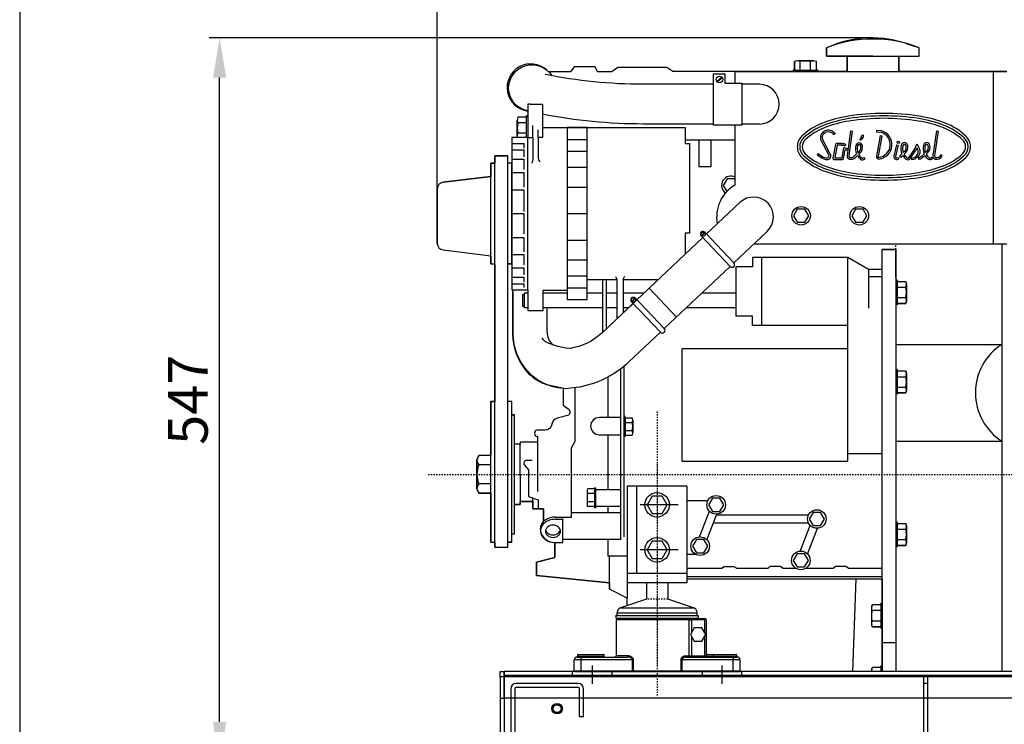
# Model space of a CAD drawing. Extents: x 329 to 682, y 254 to 462.
# Drawn here: x 339 to 413, y 352 to 405 of the extents above; entities that cross this region are included whole.
import ezdxf
from ezdxf.lldxf.tags import DXFTag

# ---------------------------------------------------------------- set-up
doc = ezdxf.new("R2010")
doc.units = 0
doc.header["$LTSCALE"] = 0.2
doc.header["$MEASUREMENT"] = 0
doc.linetypes.add('TRAZO_Y_PUNTO', pattern=[1, 0.5, -0.25, 0, -0.25])
doc.linetypes.add('TRAZOS', pattern=[0.75, 0.5, -0.25])
doc.layers.get('0').update_dxf_attribs({"color": 2, "linetype": 'CONTINUOUS'})
doc.layers.get('DEFPOINTS').update_dxf_attribs({"linetype": 'CONTINUOUS'})
for name, color, linetype in [('3', 2, 'TRAZOS'), ('4', 4, 'TRAZO_Y_PUNTO'), ('7', 5, 'CONTINUOUS'), ('9', 40, 'CONTINUOUS'), ('GRUIX', 40, 'CONTINUOUS')]:
    doc.layers.add(name, color=color, linetype=linetype)
doc.styles.add('ROMAND', font='romand')
doc.styles.add('ROMANS-3MM', font='romans.shx', dxfattribs={"width": 0.6, "height": 3})
tags = doc.linetypes.add('HIDDEN2', pattern=[4.7625, 3.175, -1.5875]).pattern_tags.tags
tags[6:7] = [DXFTag(74, 4), DXFTag(75, 0), DXFTag(340, '0'), DXFTag(46, 0.0), DXFTag(50, 0.0), DXFTag(44, 0.0), DXFTag(45, 0.0)]
tags[4:5] = [DXFTag(74, 4), DXFTag(75, 0), DXFTag(340, '0'), DXFTag(46, 0.0), DXFTag(50, 0.0), DXFTag(44, 0.0), DXFTag(45, 0.0)]
doc.dimstyles.get("Standard").update_dxf_attribs({"dimtxt": 3, "dimasz": 3, "dimexe": 0.8, "dimexo": 0, "dimgap": 0.9, "dimtad": 1, "dimdec": 4, "dimzin": 0, "dimdsep": 46, "dimtxsty": 'ROMAND', "dimcen": 0.09, "dimadec": 0, "dimazin": 0, "dimtfac": 1, "dimtdec": 4, "dimtmove": 0, "dimatfit": 3, "dimfxl": 1, "dimtolj": 1, "dimtzin": 0, "dimarcsym": 0})

# ---------------------------------------------------------------- blocks, each defined once
blk = doc.blocks.new('*D53')
at = {"layer": '7', "color": 0, "lineweight": -2}
for p, q in [((370.574, 392.442), (370.574, 423.404)), ((459.442, 382.502), (459.442, 423.404)), ((373.574, 422.604), (456.442, 422.604))]:
    blk.add_line(p, q, dxfattribs=at)
at = {"layer": '7', "color": 0}
for points in [[(373.574, 423.104), (373.574, 422.104), (370.574, 422.604)], [(456.442, 422.104), (456.442, 423.104), (459.442, 422.604)]]:
    blk.add_solid(points, dxfattribs=at)
at = {"layer": 'DEFPOINTS', "color": 0}
for p in [(459.442, 422.604), (370.574, 392.442), (459.442, 382.502)]:
    blk.add_point(p, dxfattribs=at)
at = {"layer": '7', "color": 0, "insert": (415.008, 425.004), "char_height": 3, "attachment_point": 5, "style": 'ROMANS-3MM'}
blk.add_mtext('\\A1;889', dxfattribs=at)
blk = doc.blocks.new('*D52')
at = {"layer": '7', "color": 0, "lineweight": -2}
for p, q in [((403.363, 403.847), (353.346, 403.847)), ((354.146, 352.189), (354.146, 400.847)), ((376.774, 349.189), (353.346, 349.189))]:
    blk.add_line(p, q, dxfattribs=at)
at = {"layer": '7', "color": 0}
for points in [[(354.646, 400.847), (353.646, 400.847), (354.146, 403.847)], [(353.646, 352.189), (354.646, 352.189), (354.146, 349.189)]]:
    blk.add_solid(points, dxfattribs=at)
at = {"layer": 'DEFPOINTS', "color": 0}
for p in [(354.146, 403.847), (403.363, 403.847), (376.774, 349.189)]:
    blk.add_point(p, dxfattribs=at)
at = {"layer": '7', "color": 0, "insert": (351.746, 376.518), "char_height": 3, "attachment_point": 5, "rotation": 90, "style": 'ROMANS-3MM'}
blk.add_mtext('\\A1;547', dxfattribs=at)

msp = doc.modelspace()

# ---------------------------------------------------------------- linework, layer by layer
for p, q in [((401.513, 402.474), (405.428, 402.474)), ((401.513, 401.302), (401.513, 402.474)), ((405.428, 402.474), (405.428, 401.302)), ((397.76, 402.101), (397.54, 402.051)), ((397.54, 401.402), (397.54, 402.051)), ((397.845, 402.101), (398.946, 402.101)), ((397.98, 401.402), (397.98, 402.051)), ((398.761, 401.402), (398.761, 402.051)), ((399.201, 401.402), (399.201, 402.051)), ((391.439, 401.125), (392.287, 401.125)), ((391.439, 400.434), (391.439, 401.125)), ((391.689, 400.545), (392.05, 400.88)), ((391.714, 400.518), (392.076, 400.853)), ((392.287, 401.125), (392.287, 400.434)), ((393.074, 401.302), (413.574, 401.302)), ((393.074, 400.434), (393.074, 401.302)), ((397.44, 401.402), (397.44, 401.302)), ((397.54, 401.402), (397.44, 401.402)), ((397.54, 401.402), (399.301, 401.402)), ((399.301, 401.402), (399.301, 401.302)), ((412.574, 388.302), (412.574, 401.302)), ((391.439, 397.254), (391.439, 400.434)), ((392.287, 400.434), (393.565, 400.434)), ((393.565, 400.434), (393.565, 397.254)), ((377.414, 398.828), (377.414, 396.33)), ((377.584, 398.828), (377.414, 398.828)), ((377.584, 398.828), (378.514, 398.828)), ((378.514, 398.828), (378.514, 397.08)), ((377.314, 397.859), (376.664, 397.859)), ((377.314, 397.959), (377.414, 397.959)), ((377.314, 396.33), (377.314, 397.959)), ((376.614, 396.503), (376.614, 397.605)), ((377.314, 397.419), (376.664, 397.419)), ((377.803, 396.33), (377.803, 397.228)), ((378.514, 397.08), (389.288, 397.08)), ((378.514, 397.08), (378.514, 396.33)), ((380.385, 397.08), (380.385, 384.08)), ((381.885, 397.08), (380.385, 397.08)), ((381.885, 384.08), (381.885, 397.08)), ((389.288, 397.08), (389.288, 395.877)), ((393.565, 397.254), (391.439, 397.254)), ((393.074, 392.744), (393.074, 397.254)), ((376.214, 396.33), (376.214, 384.83)), ((377.414, 396.33), (376.214, 396.33)), ((376.614, 396.418), (376.635, 396.33)), ((377.314, 396.639), (376.664, 396.639)), ((377.414, 384.83), (377.414, 396.33)), ((377.414, 396.33), (377.803, 396.33)), ((378.186, 396.33), (378.186, 396.893)), ((378.514, 396.33), (378.186, 396.33)), ((400.502, 396.544), (400.612, 396.607)), ((401.788, 396.821), (401.518, 394.953)), ((401.913, 396.803), (401.642, 394.935)), ((401.788, 396.821), (401.913, 396.803)), ((403.75, 396.844), (403.746, 396.718)), ((404.012, 396.462), (404.136, 396.44)), ((408.259, 396.821), (408.384, 396.803)), ((376.214, 395.88), (377.114, 395.88)), ((377.114, 395.88), (377.114, 395.522)), ((380.385, 396.18), (381.885, 396.18)), ((389.288, 396.15), (393.074, 396.15)), ((389.288, 395.877), (389.616, 395.877)), ((389.616, 395.877), (389.616, 389.1)), ((390.327, 396.15), (390.327, 394.128)), ((391.256, 394.128), (391.256, 396.15)), ((401.319, 395.699), (401.436, 395.748)), ((401.545, 395.492), (401.509, 395.371)), ((405.256, 395.774), (405.379, 395.746)), ((374.914, 394.95), (375.914, 394.95)), ((374.914, 394.384), (374.914, 394.95)), ((375.914, 365.384), (375.914, 394.95)), ((376.214, 395.38), (377.114, 395.38)), ((377.114, 395.38), (377.114, 394.86)), ((380.385, 395.28), (381.885, 395.28)), ((399.346, 395.125), (399.27, 395.025)), ((402.058, 394.912), (402.241, 395.082)), ((402.146, 394.822), (402.3, 394.965)), ((402.34, 395.174), (402.418, 395.247)), ((402.395, 395.053), (402.504, 395.154)), ((402.776, 394.819), (402.86, 394.72)), ((405.338, 394.807), (405.43, 394.721)), ((405.479, 394.92), (405.662, 395.089)), ((405.479, 394.92), (405.565, 394.827)), ((405.565, 394.827), (405.721, 394.972)), ((405.761, 395.181), (405.839, 395.254)), ((405.816, 395.06), (405.925, 395.162)), ((406.281, 394.727), (406.66, 395.281)), ((406.382, 394.768), (406.383, 394.642)), ((406.912, 394.794), (406.911, 394.668)), ((407.153, 394.92), (407.335, 395.089)), ((407.238, 394.827), (407.394, 394.972)), ((407.434, 395.181), (407.512, 395.254)), ((407.489, 395.06), (407.598, 395.162)), ((407.871, 394.827), (407.981, 394.765)), ((408.607, 395.033), (408.699, 394.933)), ((374.614, 386.775), (374.614, 394.384)), ((374.614, 394.384), (374.914, 394.384)), ((374.914, 365.384), (374.914, 394.384)), ((376.214, 394.384), (375.914, 394.384)), ((376.214, 394.68), (377.114, 394.68)), ((376.214, 386.775), (376.214, 394.384)), ((377.114, 394.68), (377.114, 393.897)), ((380.385, 394.08), (381.885, 394.08)), ((390.327, 394.128), (391.256, 394.128)), ((371.013, 392.938), (374.614, 393.381)), ((376.214, 393.68), (377.114, 393.68)), ((377.114, 393.68), (377.114, 392.572)), ((380.385, 392.58), (381.885, 392.58)), ((370.574, 388.326), (370.574, 392.442)), ((376.214, 392.38), (377.114, 392.38)), ((377.114, 392.38), (377.114, 390.735)), ((376.214, 390.58), (377.114, 390.58)), ((377.114, 390.58), (377.114, 389.049)), ((380.385, 390.58), (381.885, 390.58)), ((389.288, 389.1), (389.288, 387.503)), ((389.616, 389.1), (389.288, 389.1)), ((392.683, 386.583), (390.497, 388.89)), ((390.523, 388.921), (390.758, 389.138)), ((390.54, 388.903), (390.774, 389.12)), ((392.974, 386.858), (390.78, 389.173)), ((376.214, 388.78), (377.114, 388.78)), ((377.114, 388.78), (377.114, 387.695)), ((380.385, 388.58), (381.885, 388.58)), ((394.503, 388.302), (413.574, 388.302)), ((413.203, 388.302), (413.203, 355.989)), ((413.203, 388.302), (413.203, 355.989)), ((371.013, 387.83), (374.614, 387.388)), ((376.214, 387.48), (377.114, 387.48)), ((377.114, 387.48), (377.114, 386.701)), ((404.154, 355.989), (404.154, 387.866)), ((405.203, 387.866), (404.154, 387.866)), ((404.154, 387.866), (405.203, 387.866)), ((405.203, 385.768), (405.203, 387.866)), ((405.203, 387.866), (405.203, 355.989)), ((374.614, 386.775), (374.914, 386.775)), ((376.214, 386.775), (375.914, 386.775)), ((380.385, 387.08), (381.885, 387.08)), ((393.124, 386.558), (393.124, 382.82)), ((394.371, 386.558), (393.124, 386.558)), ((401.574, 387.258), (394.371, 387.258)), ((394.371, 387.258), (394.371, 386.558)), ((395.071, 382.12), (395.071, 387.258)), ((401.574, 380.384), (401.574, 387.258)), ((403.137, 386.352), (401.574, 387.258)), ((376.214, 386.48), (377.114, 386.48)), ((377.114, 386.48), (377.114, 385.948)), ((380.385, 385.88), (381.885, 385.88)), ((403.137, 386.352), (403.137, 383.445)), ((404.154, 386.352), (403.137, 386.352)), ((376.214, 385.78), (377.114, 385.78)), ((376.214, 385.28), (377.114, 385.28)), ((377.114, 385.78), (377.114, 385.407)), ((377.114, 385.28), (377.114, 384.985)), ((381.885, 385.602), (384.115, 385.602)), ((383.053, 385.602), (383.053, 381.615)), ((383.326, 385.602), (383.326, 381.873)), ((384.147, 382.648), (384.147, 385.11)), ((384.639, 385.602), (387.275, 385.602)), ((404.154, 385.8), (403.137, 385.8)), ((405.203, 385.557), (405.203, 383.656)), ((405.302, 385.557), (405.203, 385.557)), ((405.302, 385.457), (405.302, 385.557)), ((405.302, 385.457), (405.302, 383.696)), ((405.302, 385.457), (405.952, 385.457)), ((406.002, 385.228), (406.002, 384.025)), ((376.214, 384.83), (377.414, 384.83)), ((376.286, 381.494), (376.286, 384.823)), ((377.034, 384.461), (377.146, 384.461)), ((377.034, 383.565), (377.034, 384.461)), ((377.414, 384.564), (377.146, 384.564)), ((377.146, 384.564), (377.146, 383.471)), ((377.414, 384.83), (377.414, 383.252)), ((378.568, 384.783), (380.385, 384.783)), ((378.568, 383.252), (378.568, 384.783)), ((380.385, 384.564), (378.568, 384.564)), ((380.385, 384.98), (381.885, 384.98)), ((383.053, 384.564), (381.885, 384.564)), ((384.147, 384.564), (383.326, 384.564)), ((384.639, 383.113), (384.639, 384.786)), ((386.175, 384.564), (384.639, 384.564)), ((386.577, 384.943), (388.637, 382.762)), ((393.124, 384.564), (390.544, 384.564)), ((405.302, 385.017), (405.952, 385.017)), ((380.385, 384.08), (381.885, 384.08)), ((387.425, 381.618), (385.24, 383.924)), ((385.266, 383.955), (385.5, 384.173)), ((385.282, 383.938), (385.517, 384.155)), ((387.716, 381.893), (385.523, 384.207)), ((405.302, 383.696), (405.203, 383.696)), ((405.302, 384.236), (405.952, 384.236)), ((405.302, 383.796), (405.952, 383.796)), ((377.146, 383.565), (377.034, 383.565)), ((377.414, 383.471), (377.146, 383.471)), ((377.414, 383.252), (378.568, 383.252)), ((383.053, 383.471), (378.568, 383.471)), ((378.866, 381.634), (378.866, 383.471)), ((384.147, 383.471), (383.326, 383.471)), ((385.018, 383.471), (384.639, 383.471)), ((393.124, 383.471), (389.387, 383.471)), ((394.371, 382.82), (393.124, 382.82)), ((394.371, 382.12), (394.371, 382.82)), ((395.071, 382.12), (394.371, 382.12)), ((401.574, 382.12), (395.071, 382.12)), ((405.203, 380.7), (413.203, 380.7)), ((389.074, 380.384), (401.574, 380.384)), ((389.074, 371.884), (389.074, 380.384)), ((401.574, 371.884), (401.574, 380.384)), ((384.444, 365.936), (384.444, 378.861)), ((384.695, 366.158), (384.695, 379.06)), ((405.302, 378.791), (405.203, 378.791)), ((405.203, 378.791), (405.203, 376.889)), ((405.302, 378.691), (405.302, 378.791)), ((405.302, 378.691), (405.302, 376.93)), ((405.302, 378.691), (405.952, 378.691)), ((406.002, 378.462), (406.002, 377.259)), ((383.465, 378.231), (383.465, 375.171)), ((405.302, 378.251), (405.952, 378.251)), ((405.302, 376.93), (405.203, 376.93)), ((405.302, 377.47), (405.952, 377.47)), ((405.302, 377.03), (405.952, 377.03)), ((374.614, 365.775), (374.614, 376.384)), ((374.614, 376.384), (374.914, 376.384)), ((376.214, 376.384), (375.914, 376.384)), ((376.214, 365.775), (376.214, 376.384)), ((376.214, 375.384), (376.414, 375.384)), ((376.414, 366.384), (376.414, 375.384)), ((384.695, 375.242), (384.695, 373.721)), ((384.774, 375.242), (384.695, 375.242)), ((384.774, 375.163), (384.774, 375.242)), ((384.774, 375.163), (384.774, 373.754)), ((384.774, 375.163), (385.294, 375.163)), ((384.774, 374.81), (385.294, 374.81)), ((385.334, 374.979), (385.334, 374.017)), ((384.774, 374.186), (385.294, 374.186)), ((378.141, 373.304), (378.141, 369.593)), ((383.465, 373.878), (383.465, 369.752)), ((384.774, 373.754), (384.695, 373.754)), ((384.774, 373.834), (385.294, 373.834)), ((405.203, 373.395), (413.203, 373.395)), ((376.829, 373.16), (376.414, 373.16)), ((376.829, 370.884), (376.829, 373.16)), ((401.574, 372.448), (404.154, 372.448)), ((373.574, 369.779), (373.574, 371.99)), ((373.574, 369.779), (373.574, 371.99)), ((374.614, 372.31), (373.704, 372.31)), ((374.614, 372.31), (373.704, 372.31)), ((374.614, 370.884), (374.614, 372.31)), ((374.614, 370.884), (374.614, 372.31)), ((389.074, 371.884), (401.574, 371.884)), ((374.614, 371.597), (373.704, 371.597)), ((374.614, 371.597), (373.704, 371.597)), ((374.614, 369.458), (374.614, 370.884)), ((374.614, 369.458), (374.614, 370.884)), ((376.829, 370.884), (376.829, 368.608)), ((376.829, 370.884), (376.829, 368.608)), ((374.614, 370.171), (373.704, 370.171)), ((374.614, 370.171), (373.704, 370.171)), ((374.614, 369.458), (373.704, 369.458)), ((374.614, 369.458), (373.704, 369.458)), ((381.888, 369.6), (381.888, 368.638)), ((381.888, 369.6), (381.888, 368.638)), ((382.447, 369.784), (381.928, 369.784)), ((382.447, 369.784), (381.928, 369.784)), ((382.447, 369.784), (382.447, 369.863)), ((382.447, 369.863), (382.527, 369.863)), ((382.447, 369.863), (382.527, 369.863)), ((382.447, 369.784), (382.447, 369.863)), ((382.447, 369.784), (382.447, 368.375)), ((382.447, 369.784), (382.447, 368.375)), ((382.527, 369.863), (382.527, 368.342)), ((382.527, 369.863), (382.527, 368.342)), ((382.527, 369.752), (384.444, 369.752)), ((382.527, 369.752), (384.444, 369.752)), ((384.924, 369.984), (384.924, 361.531)), ((389.424, 369.984), (384.924, 369.984)), ((385.624, 369.984), (385.624, 363.403)), ((389.424, 369.984), (389.424, 362.703)), ((377.784, 368.846), (376.829, 368.846)), ((377.784, 368.846), (376.829, 368.846)), ((377.784, 368.283), (377.784, 369.1)), ((377.784, 368.283), (377.784, 369.1)), ((382.447, 369.431), (381.928, 369.431)), ((382.447, 369.431), (381.928, 369.431)), ((382.447, 368.807), (381.928, 368.807)), ((382.447, 368.807), (381.928, 368.807)), ((391.001, 368.884), (389.424, 368.884)), ((376.829, 368.608), (376.414, 368.608)), ((376.829, 368.608), (376.414, 368.608)), ((378.601, 368.283), (377.784, 368.283)), ((378.601, 368.283), (377.784, 368.283)), ((378.601, 367.318), (378.601, 368.283)), ((378.601, 367.318), (378.601, 368.283)), ((380.724, 368), (384.444, 368)), ((380.724, 367.658), (380.724, 368)), ((380.724, 368), (384.444, 368)), ((380.724, 367.658), (380.724, 368)), ((382.447, 368.455), (381.928, 368.455)), ((382.447, 368.455), (381.928, 368.455)), ((382.447, 368.375), (382.527, 368.375)), ((382.447, 368.375), (382.527, 368.375)), ((382.527, 368.483), (384.444, 368.483)), ((382.527, 368.483), (384.444, 368.483)), ((383.465, 368.483), (383.465, 368)), ((383.465, 368.483), (383.465, 368)), ((388.755, 368.584), (385.889, 368.584)), ((390.372, 366.159), (391.125, 368.103)), ((379.488, 367.658), (380.724, 367.658)), ((379.488, 367.658), (380.724, 367.658)), ((379.488, 367.492), (380.053, 367.492)), ((379.488, 367.492), (380.053, 367.492)), ((380.053, 365.741), (380.053, 367.559)), ((380.053, 365.741), (380.053, 367.559)), ((390.931, 365.942), (391.684, 367.886)), ((398.605, 367.811), (391.655, 367.811)), ((405.203, 367.275), (405.203, 365.373)), ((405.302, 367.275), (405.203, 367.275)), ((405.302, 367.175), (405.302, 367.275)), ((378.366, 366.782), (378.366, 366.616)), ((378.366, 366.782), (378.366, 366.616)), ((398.605, 367.211), (391.423, 367.211)), ((397.976, 365.086), (398.729, 367.029)), ((398.535, 364.869), (399.288, 366.813)), ((405.302, 367.175), (405.302, 365.414)), ((405.302, 367.175), (405.952, 367.175)), ((405.302, 366.735), (405.952, 366.735)), ((406.002, 366.946), (406.002, 365.743)), ((374.614, 365.775), (374.914, 365.775)), ((374.614, 365.775), (374.914, 365.775)), ((376.214, 365.775), (375.914, 365.775)), ((376.214, 365.775), (375.914, 365.775)), ((376.214, 366.384), (376.414, 366.384)), ((376.214, 366.384), (376.414, 366.384)), ((379.488, 365.741), (380.053, 365.741)), ((379.488, 365.741), (380.053, 365.741)), ((380.053, 365.982), (384.444, 365.982)), ((380.053, 365.982), (384.444, 365.982)), ((383.465, 365.982), (383.465, 364.71)), ((383.465, 365.982), (383.465, 364.71)), ((405.302, 365.954), (405.952, 365.954)), ((374.914, 365.384), (375.914, 365.384)), ((374.914, 365.384), (375.914, 365.384)), ((388.755, 365.184), (385.889, 365.184)), ((405.302, 365.414), (405.203, 365.414)), ((405.302, 365.514), (405.952, 365.514)), ((384.282, 364.71), (383.465, 364.71)), ((384.924, 364.71), (383.465, 364.71)), ((383.574, 362.21), (383.574, 364.71)), ((383.574, 362.21), (383.574, 364.71)), ((389.424, 364.869), (390.049, 364.869)), ((389.424, 363.796), (392.055, 363.796)), ((390.774, 363.796), (392.055, 363.796)), ((392.207, 363.901), (392.049, 363.787)), ((392.207, 363.901), (392.049, 363.787)), ((392.993, 363.901), (392.207, 363.901)), ((392.993, 363.901), (392.207, 363.901)), ((393.177, 363.796), (392.993, 363.901)), ((393.177, 363.796), (392.993, 363.901)), ((393.177, 363.796), (395.54, 363.796)), ((393.177, 363.796), (395.54, 363.796)), ((395.691, 363.915), (395.533, 363.787)), ((395.691, 363.915), (395.533, 363.787)), ((396.478, 363.915), (395.691, 363.915)), ((396.478, 363.915), (395.691, 363.915)), ((396.661, 363.796), (396.478, 363.915)), ((396.661, 363.796), (396.478, 363.915)), ((396.661, 363.796), (397.653, 363.796)), ((396.661, 363.796), (397.653, 363.796)), ((398.402, 363.796), (400.485, 363.796)), ((398.402, 363.796), (400.485, 363.796)), ((400.636, 363.922), (400.479, 363.787)), ((400.636, 363.922), (400.479, 363.787)), ((401.423, 363.922), (400.636, 363.922)), ((401.606, 363.796), (401.423, 363.922)), ((401.606, 363.796), (404.154, 363.796)), ((389.424, 363.403), (384.924, 363.403)), ((389.424, 363.183), (404.154, 363.183)), ((389.424, 363.002), (404.154, 363.002)), ((389.424, 362.703), (384.924, 362.703)), ((403.354, 360.802), (403.354, 359.599)), ((404.054, 361.031), (403.404, 361.031)), ((404.054, 360.591), (403.404, 360.591)), ((404.054, 361.031), (404.054, 361.131)), ((404.054, 361.131), (404.154, 361.131)), ((404.054, 361.031), (404.054, 359.27)), ((404.154, 361.131), (404.154, 359.229)), ((404.054, 359.81), (403.404, 359.81)), ((404.054, 359.37), (403.404, 359.37)), ((404.054, 359.27), (404.154, 359.27)), ((404.154, 358.18), (405.203, 358.18)), ((404.054, 356.298), (403.404, 356.298)), ((404.054, 356.298), (404.054, 356.398)), ((404.054, 356.398), (404.154, 356.398)), ((404.054, 356.298), (404.054, 355.989)), ((404.154, 356.398), (404.154, 355.989)), ((380.974, 355.989), (393.374, 355.989)), ((403.354, 356.069), (403.354, 355.989))]:
    msp.add_line(p, q)
at = {"linetype": 'Continuous'}
for p, q in [((382.274, 356.453), (382.274, 355.073)), ((392.074, 356.453), (392.074, 355.073)), ((375.324, 355.989), (375.624, 355.989)), ((375.324, 355.589), (375.324, 355.989)), ((375.324, 355.589), (375.324, 353.989)), ((375.624, 355.589), (375.324, 355.589)), ((375.624, 355.989), (375.624, 355.589)), ((375.624, 355.589), (375.624, 353.989)), ((375.625, 355.589), (375.625, 355.989)), ((445.625, 355.989), (375.625, 355.989)), ((375.625, 353.989), (375.625, 355.589)), ((445.625, 355.589), (375.625, 355.589)), ((375.324, 353.989), (375.624, 353.989)), ((375.324, 353.989), (375.324, 349.189)), ((375.624, 353.989), (375.624, 349.189)), ((445.625, 353.989), (375.625, 353.989)), ((375.625, 353.989), (375.625, 349.589)), ((407.324, 349.489), (407.324, 353.989)), ((407.624, 349.489), (407.624, 353.989))]:
    msp.add_line(p, q, dxfattribs=at)
at = {"linetype": 'HIDDEN2'}
for p, q in [((445.625, 355.689), (375.625, 355.689)), ((380.774, 355.989), (380.774, 355.689)), ((383.774, 355.689), (383.774, 355.989)), ((390.574, 355.989), (390.574, 355.689)), ((393.574, 355.689), (393.574, 355.989)), ((407.324, 355.089), (407.324, 355.689)), ((407.624, 355.089), (407.624, 355.689)), ((376.125, 354.689), (376.125, 350.489)), ((376.425, 354.689), (376.425, 350.489)), ((381.225, 355.089), (376.525, 355.089)), ((381.225, 354.789), (376.525, 354.789)), ((381.325, 352.589), (381.325, 354.689)), ((381.625, 352.589), (381.625, 354.689)), ((407.624, 355.089), (407.324, 355.089)), ((407.324, 353.989), (407.324, 355.089)), ((407.624, 353.989), (407.624, 355.089)), ((381.325, 352.589), (381.625, 352.589))]:
    msp.add_line(p, q, dxfattribs=at)
for points in [[(403.47, 402.474), (399.97, 402.474), (399.97, 403.094)], [(403.47, 402.474), (406.97, 402.474), (406.97, 403.094)], [(393.074, 401.302), (388.358, 401.302), (387.92, 401.615), (384.201, 401.615), (383.764, 401.287), (382.67, 401.287), (382.506, 401.67), (380.92, 401.67), (380.647, 401.287), (378.983, 401.287)], [(392.456, 393.204), (392.17, 392.709), (392.438, 392.246)], [(393.074, 393.127), (393.029, 393.204), (392.456, 393.204)], [(380.724, 368), (380.724, 372.9), (380.996, 373.398), (380.996, 377.424)], [(378.141, 373.76), (378.141, 373.304), (376.829, 373.304), (376.829, 373.16)], [(382.802, 373.878), (384.444, 373.878)], [(383.574, 362.686), (378.076, 363.247), (378.076, 364.244), (379.449, 364.618), (379.449, 365.742)], [(383.574, 362.686), (378.076, 363.247), (378.076, 364.244), (379.449, 364.618), (379.449, 365.742)]]:
    msp.add_lwpolyline(points)
for points in [[(377.414, 398.323), (377.307, 398.349, -1.486061), (379.215, 400.993, -0.033489)], [(391.439, 400.34), (386.114, 400.34, -0.050699), (378.713, 401.092, 2.156115)], [(394.894, 400.34), (393.565, 400.34, -0.050699)], [(391.439, 397.34), (386.114, 397.34, -0.048099), (378.514, 398.073, -0.050699)], [(394.894, 397.34), (393.565, 397.34, -0.050699)], [(377.803, 396.33), (377.803, 394.753, -0.126054), (377.709, 394.389, -3.789037)], [(378.186, 396.33), (378.186, 394.838, 0.199393), (378.336, 394.476, 3.809589)], [(399.27, 395.025), (399.531, 394.825, 0.155659), (400.005, 394.656, 0.599812), (400.251, 395.08), (399.704, 396.099, -0.983574), (400.502, 396.544, -0.983574)], [(399.346, 395.125), (399.608, 394.925, 0.155659), (400.009, 394.782, 0.607448), (400.142, 395.016), (399.593, 396.039, -0.983574), (400.612, 396.607, -0.725766)], [(402.788, 396.485), (402.632, 396.485), (402.477, 396.124), (402.6, 396.198, 0.228335), (402.788, 396.485, 2.382146)], [(404.012, 396.462), (403.733, 394.913, 0.504034), (403.938, 394.696, 0.81734), (404.112, 396.831), (403.75, 396.844)], [(404.136, 396.44), (403.858, 394.89, 0.504034), (403.923, 394.821, 0.810868), (404.091, 396.705), (403.746, 396.718)], [(408.259, 396.821), (407.989, 394.953, 0.391582), (408.169, 394.691, 0.336805), (408.699, 394.933, 1.485387)], [(408.384, 396.803), (408.114, 394.935, 0.391582), (408.197, 394.814, 0.371634), (408.607, 395.033, 0.311945)], [(401.108, 395.862), (400.731, 395.862, 0.325004), (400.64, 395.797), (400.452, 394.765, 0.377697), (400.517, 394.656), (401.141, 394.656, 0.229638), (401.247, 394.707), (401.37, 395.412), (401.509, 395.371)], [(401.108, 395.736), (400.758, 395.736), (400.583, 394.782), (401.141, 394.782, 1.362813), (401.135, 394.799), (401.27, 395.573), (401.545, 395.492)], [(401.108, 395.862), (401.263, 395.862, -0.302606), (401.436, 395.748, -0.963898)], [(401.108, 395.736), (401.263, 395.736, -0.302606), (401.319, 395.699, -0.302606)], [(405.256, 395.774), (405.058, 394.92, 0.767443), (405.43, 394.721, -0.009015)], [(405.379, 395.746), (405.181, 394.891, 0.767443), (405.338, 394.807, 0.767443)], [(406.198, 394.827), (406.556, 395.352, 0.084052), (406.779, 395.835), (406.915, 395.624, -0.593808), (406.383, 394.642, -1.974794)], [(407.238, 394.826), (407.173, 394.768, -0.190657), (406.911, 394.668, -0.190657)], [(407.153, 394.92), (407.088, 394.861, -0.190657), (406.912, 394.794, 143.287402)], [(393.428, 391.414), (390.914, 389.039, -0.315915)], [(395.488, 389.233), (392.974, 386.858, -0.152283)], [(390.623, 388.764), (385.653, 384.07, -0.341661)], [(392.683, 386.583), (387.716, 381.893, -0.152283)], [(384.639, 384.786), (384.639, 385.602, -0.222349), (384.741, 385.82, 14.254716)], [(384.147, 385.11), (384.147, 385.602, 0.240124), (384.046, 385.799, 1.160043)], [(385.656, 384.074), (382.991, 381.557, -0.152283), (380.619, 380.397, -0.152283)], [(385.362, 383.796), (382.991, 381.557, -0.341661)], [(385.656, 384.074), (385.653, 384.07, -0.341661)], [(381.074, 377.432), (380.26, 377.345), (379.066, 377.603, -0.142567), (377.574, 378.411, -0.200483), (376.286, 381.494, -0.876051)], [(387.425, 381.618), (385.051, 379.376, -0.152283), (381.074, 377.432, -0.152283)], [(379.68, 380.548), (379.032, 380.764, -0.166017), (378.498, 381.17, -2.1559)], [(380.756, 380.415), (380.421, 380.38), (379.699, 380.536, -0.142567), (379.683, 380.545, -0.000773), (379.68, 380.548, -0.274653)], [(380.08, 377.384), (380.08, 376.115), (380.452, 375.844, -0.45231), (380.498, 375.345), (379.636, 375.119, 0.298676), (379.228, 374.666, -0.354103), (378.73, 374.213), (378.141, 374.213, 1), (378.141, 373.76, -1)], [(384.444, 375.171), (382.802, 375.171, 1), (382.802, 373.878)], [(377.737, 371.937), (377.346, 371.937, 0.601887), (377.151, 371.568), (377.476, 371.22), (377.476, 369.202), (377.476, 369.202), (378.193, 368.964), (378.193, 368.283)], [(377.737, 371.937), (377.346, 371.937, 0.601887), (377.151, 371.568), (377.476, 371.22), (377.476, 369.202), (377.476, 369.202), (378.193, 368.964), (378.193, 368.283)], [(379.488, 367.658, 0.078234), (379.047, 367.588, 0.087672), (378.694, 367.401, 0.10545), (378.446, 367.105, 0.122725), (378.366, 366.782, 0.122725)], [(379.488, 367.658, 0.078234), (379.047, 367.588, 0.087672), (378.694, 367.401, 0.10545), (378.446, 367.105, 0.122725), (378.366, 366.782, 0.122725)], [(379.488, 367.492, 0.078234), (379.047, 367.422, 0.087672), (378.694, 367.235, 0.10545), (378.446, 366.939, 0.122725), (378.366, 366.616, 0.122725), (378.446, 366.293, 0.10545), (378.694, 365.997, 0.087672), (379.047, 365.81, 0.078234), (379.488, 365.741, 0.078234)], [(379.488, 367.492, 0.078234), (379.047, 367.422, 0.087672), (378.694, 367.235, 0.10545), (378.446, 366.939, 0.122725), (378.366, 366.616, 0.122725), (378.446, 366.293, 0.10545), (378.694, 365.997, 0.087672), (379.047, 365.81, 0.078234), (379.488, 365.741, 0.078234)], [(378.759, 366.678, 0.056257), (378.789, 366.597, 0.104411), (378.914, 366.442, 0.090139), (379.092, 366.342, 0.082121), (379.314, 366.306, 0.082121)], [(378.759, 366.678, 0.056257), (378.789, 366.597, 0.104411), (378.914, 366.442, 0.090139), (379.092, 366.342, 0.082121), (379.314, 366.306, 0.082121)], [(379.314, 366.306, 0.082121), (379.535, 366.342, 0.090139), (379.714, 366.442, 0.104411), (379.838, 366.597, 0.056257), (379.868, 366.678, 0.117366)], [(379.314, 366.306, 0.082121), (379.535, 366.342, 0.090139), (379.714, 366.442, 0.104411), (379.838, 366.597, 0.056257), (379.868, 366.678, 0.117366)]]:
    msp.add_lwpolyline(points, format="xyb")
for points in [[(410.836, 395.622, 0.208184), (410.486, 396.427, 0.095704), (408.921, 397.406, 0.052473), (406.966, 397.933, 0.039628), (404.296, 398.145, 0.039628), (401.627, 397.933, 0.052473), (399.672, 397.406, 0.095704), (398.107, 396.427, 0.208184), (397.757, 395.622, 0.208184), (398.107, 394.818, 0.095704), (399.672, 393.838, 0.052473), (401.627, 393.312, 0.039628), (404.296, 393.1, 0.039628), (406.966, 393.312, 0.052473), (408.921, 393.838, 0.095704), (410.486, 394.818, 0.208184)], [(410.649, 395.622, 0.208184), (410.359, 396.29, 0.095704), (408.853, 397.231, 0.052473), (406.936, 397.748, 0.039628), (404.296, 397.958, 0.039628), (401.656, 397.748, 0.052473), (399.739, 397.231, 0.095704), (398.234, 396.29, 0.208184), (397.943, 395.622, 0.208184), (398.234, 394.954, 0.095704), (399.739, 394.013, 0.052473), (401.656, 393.496, 0.039628), (404.296, 393.287, 0.039628), (406.936, 393.496, 0.052473), (408.853, 394.013, 0.095704), (410.359, 394.954, 0.208184)], [(410.462, 395.622, 0.208184), (410.231, 396.153, 0.095704), (408.786, 397.057, 0.052473), (406.907, 397.564, 0.039628), (404.296, 397.771, 0.039628), (401.686, 397.564, 0.052473), (399.807, 397.057, 0.095704), (398.361, 396.153, 0.208184), (398.13, 395.622, 0.208184), (398.361, 395.091, 0.095704), (399.807, 394.187, 0.052473), (401.686, 393.681, 0.039628), (404.296, 393.473, 0.039628), (406.907, 393.681, 0.052473), (408.786, 394.187, 0.095704), (410.231, 395.091, 0.208184)], [(379.314, 366.121, 0.082121), (379.535, 366.158, 0.090139), (379.714, 366.257, 0.104411), (379.838, 366.413, 0.117366), (379.88, 366.586, 0.117366), (379.838, 366.759, 0.104411), (379.714, 366.914, 0.090139), (379.535, 367.014, 0.082121), (379.314, 367.051, 0.082121), (379.092, 367.014, 0.090139), (378.914, 366.914, 0.104411), (378.789, 366.759, 0.117366), (378.748, 366.586, 0.117366), (378.789, 366.413, 0.104411), (378.914, 366.257, 0.090139), (379.092, 366.158, 0.082121)], [(379.314, 366.121, 0.082121), (379.535, 366.158, 0.090139), (379.714, 366.257, 0.104411), (379.838, 366.413, 0.117366), (379.88, 366.586, 0.117366), (379.838, 366.759, 0.104411), (379.714, 366.914, 0.090139), (379.535, 367.014, 0.082121), (379.314, 367.051, 0.082121), (379.092, 367.014, 0.090139), (378.914, 366.914, 0.104411), (378.789, 366.759, 0.117366), (378.748, 366.586, 0.117366), (378.789, 366.413, 0.104411), (378.914, 366.257, 0.090139), (379.092, 366.158, 0.082121)]]:
    msp.add_lwpolyline(points, format="xyb", close=True)
for points in [[(397.761, 390.909), (397.475, 390.413), (397.761, 389.918), (398.334, 389.918), (398.62, 390.413), (398.334, 390.909)], [(402.158, 390.909), (401.872, 390.413), (402.158, 389.918), (402.73, 389.918), (403.017, 390.413), (402.73, 390.909)], [(386.796, 369.238), (386.418, 368.584), (386.796, 367.93), (387.551, 367.93), (387.929, 368.584), (387.551, 369.238)], [(391.347, 369.08), (391.061, 368.584), (391.347, 368.088), (391.919, 368.088), (392.205, 368.584), (391.919, 369.08)], [(398.951, 368.006), (398.665, 367.511), (398.951, 367.015), (399.523, 367.015), (399.809, 367.511), (399.523, 368.006)], [(386.796, 365.838), (386.418, 365.184), (386.796, 364.53), (387.551, 364.53), (387.929, 365.184), (387.551, 365.838)], [(390.137, 365.957), (389.851, 365.461), (390.137, 364.965), (390.709, 364.965), (390.996, 365.461), (390.709, 365.957)], [(397.741, 364.883), (397.455, 364.387), (397.741, 363.892), (398.313, 363.892), (398.6, 364.387), (398.313, 364.883)]]:
    msp.add_lwpolyline(points, close=True)
for centre, radius in [((391.882, 400.699), 0.247), ((405.38, 395.96), 0.0876), ((398.047, 390.413), 0.7), ((402.444, 390.413), 0.7), ((390.649, 389.021), 0.16), ((385.391, 384.055), 0.16), ((387.174, 368.584), 0.924), ((391.633, 368.584), 0.7), ((399.237, 367.511), 0.7), ((387.174, 365.184), 0.924), ((390.423, 365.461), 0.7), ((398.027, 364.387), 0.7)]:
    msp.add_circle(centre, radius)
for radius in [0.4, 0.3]:
    msp.add_circle((379.625, 353.189), radius, dxfattribs=at)
for centre, radius, start, end in [((403.342, 394.8), 8.953, 89.18098, 112.12529), ((403.598, 394.8), 8.953, 67.87471, 90.81902), ((397.76, 401.592), 0.509, 64.3957, 115.6043), ((398.371, 400.551), 1.55, 75.41614, 104.58386), ((398.981, 401.592), 0.509, 64.3957, 115.6043), ((394.894, 398.84), 1.5, 270, 90), ((377.124, 397.639), 0.509, 154.3957, 205.6043), ((378.165, 397.029), 1.55, 165.41614, 194.58386), ((377.124, 396.418), 0.509, 154.3957, 190.04732), ((403.185, 395.489), 1.029, 166.93949, 203.29853), ((402.43, 395.664), 0.253, 13.06051, 166.93949), ((403.185, 395.489), 0.902, 166.93949, 200.4129), ((402.43, 395.664), 0.127, 13.06051, 166.93949), ((402.101, 395.587), 0.465, 312.93507, 13.06051), ((402.101, 395.587), 0.592, 312.93507, 13.06051), ((406.606, 395.496), 1.029, 166.93949, 203.29853), ((405.851, 395.671), 0.253, 13.06051, 166.93949), ((406.606, 395.496), 0.902, 166.93949, 200.4129), ((405.851, 395.671), 0.127, 13.06051, 166.93949), ((405.522, 395.595), 0.465, 312.93507, 13.06051), ((405.522, 395.595), 0.592, 312.93507, 13.06051), ((406.381, 395.278), 0.51, 270.11498, 32.4282), ((405.241, 396.252), 1.72, 325.60096, 335.97644), ((408.279, 395.496), 1.029, 166.93949, 203.29853), ((407.524, 395.671), 0.253, 13.06051, 166.93949), ((408.279, 395.496), 0.902, 166.93949, 200.4129), ((407.524, 395.671), 0.127, 13.06051, 166.93949), ((407.195, 395.595), 0.465, 312.93507, 13.06051), ((407.195, 395.595), 0.592, 312.93507, 13.06051), ((401.749, 394.919), 0.234, 171.7587, 257.29647), ((401.749, 394.919), 0.108, 171.7587, 257.29647), ((401.804, 395.161), 0.482, 257.29647, 315.2766), ((401.804, 395.161), 0.356, 257.29647, 315.6605), ((403.185, 395.489), 1.029, 210.61459, 230.89369), ((403.185, 395.489), 0.902, 208.85867, 230.89369), ((402.683, 394.871), 0.107, 230.89369, 330.9461), ((406.606, 395.496), 1.029, 210.61459, 230.89369), ((406.606, 395.496), 0.902, 208.85867, 230.89369), ((406.104, 394.878), 0.107, 230.89369, 330.9461), ((408.279, 395.496), 1.029, 210.61459, 230.89369), ((408.279, 395.496), 0.902, 208.85867, 230.89369), ((407.777, 394.878), 0.233, 230.89369, 330.9461), ((407.777, 394.878), 0.107, 230.89369, 330.9461), ((402.683, 394.871), 0.233, 230.89369, 319.48176), ((406.104, 394.878), 0.233, 230.89369, 319.48176), ((392.743, 392.709), 0.7, 61.77405, 234.81617), ((371.074, 392.442), 0.5, 97.0068, 180), ((394.458, 390.324), 2.789, 119.76984, 190.82445), ((394.458, 390.324), 1.5, 313.36346, 133.36346), ((390.643, 389.027), 0.2, 43.36346, 223.36346), ((371.074, 388.326), 0.5, 180, 262.9932), ((392.828, 386.721), 0.2, 223.36346, 43.36346), ((405.492, 385.237), 0.509, 334.3957, 25.6043), ((404.451, 384.626), 1.55, 345.41614, 14.58386), ((385.385, 384.062), 0.2, 43.36346, 223.36346), ((405.492, 384.016), 0.509, 334.3957, 25.6043), ((380.2, 381.634), 1.334, 180, 225.34606), ((387.571, 381.755), 0.2, 223.36346, 43.36346), ((379.286, 380.709), 0.0339, 225.34606, 257.80123), ((415.555, 377.047), 4.345, 122.78789, 237.21211), ((405.492, 378.471), 0.509, 334.3957, 25.6043), ((404.451, 377.86), 1.55, 345.41614, 14.58386), ((405.492, 377.25), 0.509, 334.3957, 25.6043), ((384.926, 374.986), 0.408, 334.3957, 25.6043), ((384.094, 374.498), 1.24, 345.41614, 14.58386), ((384.926, 374.01), 0.408, 334.3957, 25.6043), ((374.123, 371.954), 0.55, 139.60025, 220.39975), ((374.123, 371.954), 0.55, 139.60025, 220.39975), ((375.594, 370.884), 2.02, 159.33452, 200.66548), ((375.594, 370.884), 2.02, 159.33452, 200.66548), ((374.123, 369.815), 0.55, 139.60025, 220.39975), ((374.123, 369.815), 0.55, 139.60025, 220.39975), ((382.295, 369.607), 0.408, 154.3957, 205.6043), ((382.295, 369.607), 0.408, 154.3957, 205.6043), ((383.128, 369.119), 1.24, 165.41614, 194.58386), ((383.128, 369.119), 1.24, 165.41614, 194.58386), ((382.295, 368.631), 0.408, 154.3957, 205.6043), ((382.295, 368.631), 0.408, 154.3957, 205.6043), ((405.492, 366.955), 0.509, 334.3957, 25.6043), ((404.451, 366.344), 1.55, 345.41614, 14.58386), ((405.492, 365.734), 0.509, 334.3957, 25.6043), ((403.864, 360.811), 0.509, 154.3957, 205.6043), ((404.905, 360.2), 1.55, 165.41614, 194.58386), ((403.864, 359.59), 0.509, 154.3957, 205.6043), ((403.864, 356.078), 0.509, 154.3957, 190.03259)]:
    msp.add_arc(centre, radius, start, end)
for centre, radius, start, end in [((376.525, 354.689), 0.4, 90, 180), ((376.525, 354.689), 0.1, 90, 180), ((381.225, 354.689), 0.4, 0, 90), ((381.225, 354.689), 0.1, 0, 90), ((379.625, 353.189), 0.323, 255, 195)]:
    msp.add_arc(centre, radius, start, end, dxfattribs=at)
at = {"layer": '3'}
for p, q in [((405.203, 387.866), (405.203, 388.302)), ((387.974, 361.462), (386.374, 361.462))]:
    msp.add_line(p, q, dxfattribs=at)
at = {"layer": '3', "linetype": 'Continuous'}
for p, q in [((386.374, 361.462), (384.339, 360.779)), ((390.009, 360.779), (387.974, 361.462)), ((390.009, 360.779), (384.339, 360.779)), ((390.304, 360.199), (384.043, 360.199)), ((384.074, 359.889), (384.074, 357.189)), ((389.603, 359.889), (384.074, 359.889)), ((390.219, 359.989), (384.128, 359.989)), ((390.21, 360.391), (384.137, 360.391)), ((384.137, 360.391), (384.137, 360.199)), ((389.603, 357.189), (389.603, 359.889)), ((389.603, 359.889), (389.76, 359.889)), ((389.666, 359.989), (390.774, 359.989)), ((390.774, 359.889), (389.76, 359.889)), ((389.76, 359.889), (389.76, 358.899)), ((390.21, 360.199), (390.21, 360.391)), ((390.774, 359.989), (390.774, 359.889)), ((390.874, 359.889), (390.774, 359.889)), ((390.774, 358.923), (390.774, 359.889)), ((390.874, 359.889), (390.874, 357.189)), ((389.985, 359.289), (389.696, 358.789)), ((390.562, 359.289), (389.985, 359.289)), ((390.851, 358.789), (390.562, 359.289)), ((389.696, 358.789), (389.985, 358.289)), ((389.76, 358.679), (389.76, 357.189)), ((390.562, 358.289), (390.851, 358.789)), ((390.774, 357.189), (390.774, 358.655)), ((389.985, 358.289), (390.562, 358.289)), ((380.924, 356.039), (380.924, 356.889)), ((381.424, 356.889), (380.924, 356.889)), ((381.124, 357.089), (381.424, 357.089)), ((381.174, 357.239), (381.174, 357.139)), ((383.174, 357.239), (381.174, 357.239)), ((381.174, 357.139), (383.174, 357.139)), ((381.224, 357.289), (383.124, 357.289)), ((381.424, 357.089), (384.949, 357.089)), ((381.424, 357.089), (381.424, 356.889)), ((385.308, 356.889), (381.424, 356.889)), ((381.424, 356.889), (381.424, 356.039)), ((383.174, 357.139), (383.174, 357.239)), ((385.018, 357.189), (384.074, 357.189)), ((385.308, 356.039), (385.308, 356.889)), ((385.308, 356.889), (385.366, 356.889)), ((385.366, 356.889), (385.366, 356.039)), ((388.981, 356.039), (388.981, 356.889)), ((388.981, 356.889), (389.039, 356.889)), ((392.924, 356.889), (389.039, 356.889)), ((389.039, 356.889), (389.039, 356.039)), ((389.329, 357.189), (389.603, 357.189)), ((389.398, 357.089), (392.924, 357.089)), ((389.603, 357.189), (389.76, 357.189)), ((389.76, 357.189), (389.76, 357.089)), ((389.76, 357.189), (390.774, 357.189)), ((390.774, 357.189), (390.874, 357.189)), ((390.774, 357.189), (390.774, 357.089)), ((391.404, 357.239), (390.874, 357.239)), ((390.887, 357.139), (391.404, 357.139)), ((390.974, 357.289), (391.443, 357.289)), ((393.174, 357.239), (391.404, 357.239)), ((391.404, 357.239), (391.404, 357.139)), ((391.404, 357.139), (393.174, 357.139)), ((391.443, 357.289), (393.124, 357.289)), ((392.924, 357.089), (393.224, 357.089)), ((392.924, 357.089), (392.924, 356.889)), ((392.924, 356.039), (392.924, 356.889)), ((393.424, 356.889), (392.924, 356.889)), ((393.174, 357.239), (393.174, 357.139)), ((393.424, 356.889), (393.424, 356.039)), ((380.924, 356.039), (381.424, 356.039)), ((381.424, 356.039), (385.308, 356.039)), ((381.424, 356.039), (381.424, 355.989)), ((385.308, 356.039), (385.308, 355.989)), ((385.308, 356.039), (385.366, 356.039)), ((385.366, 356.039), (388.981, 356.039)), ((388.921, 355.989), (385.426, 355.989)), ((388.981, 356.039), (389.039, 356.039)), ((389.039, 356.039), (392.924, 356.039)), ((389.039, 356.039), (389.039, 355.989)), ((392.924, 356.039), (392.924, 355.989)), ((392.924, 356.039), (393.424, 356.039))]:
    msp.add_line(p, q, dxfattribs=at)
for points in [[(389.603, 359.889), (389.603, 359.93), (389.605, 359.959), (389.606, 359.977), (389.608, 359.986), (389.61, 359.989)], [(389.61, 359.989), (389.64, 359.987), (389.668, 359.982), (389.696, 359.972), (389.713, 359.962), (389.729, 359.951), (389.743, 359.936), (389.752, 359.922), (389.758, 359.906), (389.76, 359.889)], [(385.308, 356.889), (385.305, 356.915), (385.295, 356.939), (385.279, 356.963), (385.259, 356.984), (385.238, 357.002), (385.202, 357.025), (385.164, 357.044), (385.125, 357.059), (385.087, 357.071), (385.048, 357.08), (385.01, 357.086), (384.98, 357.088), (384.949, 357.089)], [(385.018, 357.189), (385.051, 357.187), (385.083, 357.183), (385.116, 357.174), (385.16, 357.158), (385.203, 357.136), (385.235, 357.115), (385.266, 357.09), (385.295, 357.061), (385.315, 357.037), (385.332, 357.011), (385.347, 356.982), (385.357, 356.953), (385.364, 356.921), (385.366, 356.889)], [(388.981, 356.889), (388.984, 356.928), (388.994, 356.966), (389.008, 356.998), (389.025, 357.027), (389.045, 357.054), (389.074, 357.083), (389.104, 357.109), (389.135, 357.131), (389.177, 357.153), (389.219, 357.17), (389.255, 357.181), (389.292, 357.187), (389.329, 357.189)], [(389.398, 357.089), (389.341, 357.086), (389.284, 357.076), (389.241, 357.065), (389.198, 357.05), (389.156, 357.031), (389.127, 357.014), (389.098, 356.993), (389.073, 356.968), (389.061, 356.953), (389.051, 356.936), (389.043, 356.917), (389.04, 356.903), (389.039, 356.889)], [(390.974, 357.289), (390.948, 357.286), (390.924, 357.278), (390.904, 357.269), (390.889, 357.26), (390.879, 357.252), (390.874, 357.243), (390.874, 357.241), (390.874, 357.239)]]:
    msp.add_lwpolyline(points, dxfattribs=at)
for centre, radius, start, end in [((384.61, 360.391), 0.473, 125, 180), ((389.737, 360.391), 0.473, 0, 55), ((384.345, 360.199), 0.302, 180, 224.06292), ((384.174, 359.889), 0.1, 90, 180), ((390.002, 360.199), 0.302, 315.93708, 0), ((390.774, 359.889), 0.1, 0, 90), ((381.124, 356.889), 0.2, 90, 180), ((381.124, 357.139), 0.05, 270, 0), ((381.224, 357.239), 0.05, 90, 180), ((383.124, 357.239), 0.05, 0, 90), ((383.224, 357.139), 0.05, 180, 270), ((383.974, 357.189), 0.1, 270, 0), ((390.974, 357.389), 0.1, 180, 270), ((390.974, 357.189), 0.1, 179.98948, 270), ((393.124, 357.239), 0.05, 0, 90), ((393.224, 357.139), 0.05, 180, 270), ((393.224, 356.889), 0.2, 0, 90), ((380.974, 356.039), 0.05, 180, 270), ((393.374, 356.039), 0.05, 270, 0)]:
    msp.add_arc(centre, radius, start, end, dxfattribs=at)
for centre, major_axis, ratio, start_param, end_param in [((384.949, 357.189), (0, -0.1), 0.695269, 0, 1.570796), ((389.398, 357.189), (0, 0.1), 0.695269, 1.570796, 3.141593), ((389.681, 357.189), (0, -0.1), 0.783642, 4.712389, 6.283185), ((391.366, 357.139), (0, 0.05), 0.769231, 3.141593, 4.712389), ((391.443, 357.239), (0, -0.05), 0.769231, 3.141593, 4.712389), ((385.396, 356.039), (0, 0.05), 0.582961, 1.570796, 3.141593), ((388.952, 356.039), (0, -0.05), 0.582961, 0, 1.570796)]:
    msp.add_ellipse(centre, major_axis=major_axis, ratio=ratio, start_param=start_param, end_param=end_param, dxfattribs=at)
at = {"layer": '4'}
for p, q in [((387.174, 375.636), (387.174, 356.867)), ((387.174, 371.674), (387.174, 354.189)), ((369.897, 370.884), (461.541, 370.884)), ((387.174, 361.628), (387.174, 356.433))]:
    msp.add_line(p, q, dxfattribs=at)
at = {"layer": '9'}
for p, q in [((386.374, 362.703), (386.374, 361.462)), ((387.974, 362.703), (387.974, 361.462))]:
    msp.add_line(p, q, dxfattribs=at)
msp.add_lwpolyline([(339.051, 263.525), (614.051, 263.525), (614.051, 451.525), (339.051, 451.525)], close=True, dxfattribs=at)
msp.add_lwpolyline([(384.924, 360.953), (384.924, 361.531), (383.574, 362.21), (383.574, 362.686), (378.076, 363.247), (378.076, 364.244), (379.449, 364.618), (379.488, 365.741)], dxfattribs=at)
at = {"layer": 'GRUIX'}
for p, q in [((399.97, 403.094), (399.97, 402.474)), ((406.97, 403.094), (406.205, 403.327)), ((406.97, 402.474), (406.97, 403.094)), ((399.97, 402.474), (401.513, 402.474)), ((401.513, 402.474), (401.513, 401.302)), ((405.428, 401.302), (405.428, 402.474)), ((405.428, 402.474), (406.97, 402.474)), ((380.92, 401.67), (380.647, 401.287)), ((382.506, 401.67), (380.92, 401.67)), ((382.67, 401.287), (382.506, 401.67)), ((384.201, 401.615), (383.764, 401.287)), ((387.92, 401.615), (384.201, 401.615)), ((388.358, 401.302), (387.92, 401.615)), ((397.845, 402.101), (397.54, 402.051)), ((397.54, 402.051), (397.54, 401.402)), ((398.946, 402.101), (397.845, 402.101)), ((399.201, 402.051), (398.946, 402.101)), ((399.201, 401.402), (399.201, 402.051)), ((378.983, 401.287), (378.854, 401.407)), ((380.647, 401.287), (378.983, 401.287)), ((383.764, 401.287), (382.67, 401.287)), ((397.44, 401.302), (388.358, 401.302)), ((397.54, 401.402), (397.44, 401.402)), ((397.44, 401.402), (397.44, 401.302)), ((399.301, 401.402), (399.201, 401.402)), ((399.301, 401.302), (399.301, 401.402)), ((401.513, 401.302), (399.301, 401.302)), ((413.574, 401.302), (405.428, 401.302)), ((376.664, 397.859), (376.614, 397.605)), ((377.314, 397.859), (376.664, 397.859)), ((376.664, 397.859), (376.664, 397.859)), ((377.414, 397.959), (377.314, 397.959)), ((377.314, 397.959), (377.314, 397.859)), ((377.414, 398.323), (377.414, 397.959)), ((376.614, 397.605), (376.614, 396.503)), ((376.622, 396.33), (376.214, 396.33)), ((376.214, 396.33), (376.214, 394.384)), ((376.614, 396.503), (376.622, 396.33)), ((375.914, 394.95), (374.914, 394.95)), ((374.914, 394.95), (374.914, 394.384)), ((375.914, 394.384), (375.914, 394.95)), ((374.914, 394.384), (374.614, 394.384)), ((374.614, 394.384), (374.614, 393.381)), ((376.214, 394.384), (375.914, 394.384)), ((374.614, 393.381), (371.013, 392.938)), ((370.574, 392.442), (370.574, 388.326)), ((371.013, 387.83), (374.614, 387.388)), ((374.614, 387.388), (374.614, 386.775)), ((374.614, 386.775), (374.914, 386.775)), ((374.914, 386.775), (374.914, 376.384)), ((405.203, 385.557), (405.302, 385.557)), ((405.302, 385.557), (405.302, 385.457)), ((405.302, 385.457), (405.952, 385.457)), ((405.952, 385.457), (406.002, 385.228)), ((406.002, 385.228), (406.002, 384.025)), ((405.302, 383.696), (405.203, 383.696)), ((405.952, 383.796), (405.302, 383.796)), ((405.302, 383.796), (405.302, 383.696)), ((406.002, 384.025), (405.952, 383.796)), ((405.203, 378.791), (405.302, 378.791)), ((405.302, 378.791), (405.302, 378.691)), ((405.302, 378.691), (405.952, 378.691)), ((405.952, 378.691), (406.002, 378.462)), ((406.002, 378.462), (406.002, 377.259)), ((405.302, 376.93), (405.203, 376.93)), ((405.302, 377.03), (405.302, 376.93)), ((405.952, 377.03), (405.302, 377.03)), ((406.002, 377.259), (405.952, 377.03)), ((374.914, 376.384), (374.614, 376.384)), ((374.614, 376.384), (374.614, 372.31)), ((373.704, 372.31), (373.574, 371.99)), ((373.704, 372.31), (373.574, 371.99)), ((373.574, 371.99), (373.574, 369.779)), ((373.574, 371.99), (373.574, 369.779)), ((374.614, 372.31), (373.704, 372.31)), ((374.614, 372.31), (373.704, 372.31)), ((373.574, 369.779), (373.704, 369.458)), ((373.574, 369.779), (373.704, 369.458)), ((373.704, 369.458), (374.614, 369.458)), ((373.704, 369.458), (374.614, 369.458)), ((374.614, 369.458), (374.614, 365.775)), ((374.614, 369.458), (374.614, 365.775)), ((376.829, 368.608), (376.829, 368.846)), ((376.829, 368.846), (377.784, 368.846)), ((376.829, 368.846), (377.784, 368.846)), ((376.829, 368.608), (376.829, 368.846)), ((377.784, 368.846), (377.784, 368.283)), ((377.784, 368.846), (377.784, 368.283)), ((376.414, 366.384), (376.414, 368.608)), ((376.414, 368.608), (376.829, 368.608)), ((376.414, 368.608), (376.829, 368.608)), ((376.414, 366.384), (376.414, 368.608)), ((377.784, 368.283), (378.601, 368.283)), ((377.784, 368.283), (378.601, 368.283)), ((378.601, 368.283), (378.601, 367.318)), ((378.601, 368.283), (378.601, 367.318)), ((378.56, 367.273), (378.502, 367.198)), ((378.56, 367.273), (378.502, 367.198)), ((378.601, 367.318), (378.56, 367.273)), ((378.601, 367.318), (378.56, 367.273)), ((405.203, 367.275), (405.302, 367.275)), ((405.302, 367.275), (405.302, 367.175)), ((405.302, 367.175), (405.952, 367.175)), ((405.952, 367.175), (406.002, 366.946)), ((406.002, 366.946), (406.002, 365.743)), ((374.614, 365.775), (374.914, 365.775)), ((374.614, 365.775), (374.914, 365.775)), ((374.914, 365.775), (374.914, 365.384)), ((374.914, 365.775), (374.914, 365.384)), ((375.914, 365.384), (375.914, 365.775)), ((375.914, 365.775), (376.214, 365.775)), ((375.914, 365.775), (376.214, 365.775)), ((375.914, 365.384), (375.914, 365.775)), ((376.214, 365.775), (376.214, 366.384)), ((376.214, 366.384), (376.414, 366.384)), ((376.214, 365.775), (376.214, 366.384)), ((376.214, 366.384), (376.414, 366.384)), ((379.449, 365.742), (379.449, 364.618)), ((379.449, 365.742), (379.449, 364.618)), ((406.002, 365.743), (405.952, 365.514)), ((374.914, 365.384), (375.914, 365.384)), ((374.914, 365.384), (375.914, 365.384)), ((405.302, 365.414), (405.203, 365.414)), ((405.952, 365.514), (405.302, 365.514)), ((405.302, 365.514), (405.302, 365.414)), ((379.449, 364.618), (378.076, 364.244)), ((379.449, 364.618), (378.076, 364.244)), ((378.076, 364.244), (378.076, 363.247)), ((378.076, 364.244), (378.076, 363.247)), ((378.076, 363.247), (383.574, 362.686)), ((378.076, 363.247), (383.574, 362.686)), ((401.958, 355.989), (402.197, 363.002)), ((404.154, 363.002), (404.154, 361.131)), ((383.574, 362.686), (383.574, 362.21)), ((403.404, 361.031), (403.354, 360.802)), ((403.354, 360.802), (403.354, 359.599)), ((404.054, 361.031), (403.404, 361.031)), ((404.154, 361.131), (404.054, 361.131)), ((404.054, 361.131), (404.054, 361.031)), ((403.354, 359.599), (403.404, 359.37)), ((403.404, 359.37), (404.054, 359.37)), ((404.054, 359.37), (404.054, 359.27)), ((404.054, 359.27), (404.154, 359.27)), ((404.154, 359.27), (404.154, 356.398)), ((403.404, 356.298), (403.354, 356.069)), ((404.054, 356.298), (403.404, 356.298)), ((404.154, 356.398), (404.054, 356.398)), ((404.054, 356.398), (404.054, 356.298)), ((403.354, 356.069), (403.354, 355.989))]:
    msp.add_line(p, q, dxfattribs=at)
msp.add_lwpolyline([(375.914, 386.775), (376.214, 386.775), (376.214, 384.83), (376.286, 384.823), (376.286, 381.494, 0.39098), (380.08, 377.384), (380.08, 376.115), (380.452, 375.844, -0.45231), (380.498, 375.345), (379.636, 375.119, 0.298676), (379.228, 374.666, -0.354103), (378.73, 374.213), (378.141, 374.213, 1), (378.141, 373.76), (378.141, 373.304), (376.829, 373.304), (376.829, 373.16), (376.414, 373.16), (376.414, 375.384), (376.214, 375.384), (376.214, 376.384), (375.914, 376.384)], format="xyb", close=True, dxfattribs=at)
for centre, radius, start, end in [((403.363, 395.827), 8.02, 69.24728, 115.02834), ((377.638, 400.097), 1.788, 47.14209, 262.77573), ((371.074, 392.442), 0.5, 97.0068, 180), ((371.074, 388.326), 0.5, 180, 262.9932), ((379.076, 366.756), 0.724, 142.37891, 191.1461), ((379.076, 366.756), 0.724, 142.37891, 191.1461), ((379.43, 366.826), 1.085, 191.1461, 271.017), ((379.43, 366.826), 1.085, 191.1461, 271.017)]:
    msp.add_arc(centre, radius, start, end, dxfattribs=at)

# ---------------------------------------------------------------- dimensions: what is measured, and where the dimension line sits
at = {"layer": '7'}
dim = msp.add_linear_dim(base=(459.442, 422.604), p1=(370.574, 392.442), p2=(459.442, 382.502), dimstyle='Standard', override={"dimdec": 0, "dimlfac": 10, "dimtxsty": 'ROMANS-3MM'}, dxfattribs=at)
dim.commit()
dim.dimension.update_dxf_attribs({"geometry": '*D53', "text_midpoint": (415.008, 425.004)})
dim = msp.add_linear_dim(base=(354.146, 403.847), p1=(376.774, 349.189), p2=(403.363, 403.847), angle=90, dimstyle='Standard', override={"dimdec": 0, "dimlfac": 10, "dimtxsty": 'ROMANS-3MM'}, dxfattribs=at)
dim.commit()
dim.dimension.update_dxf_attribs({"geometry": '*D52', "text_midpoint": (351.746, 376.518)})

doc.saveas('drawing.dxf')
